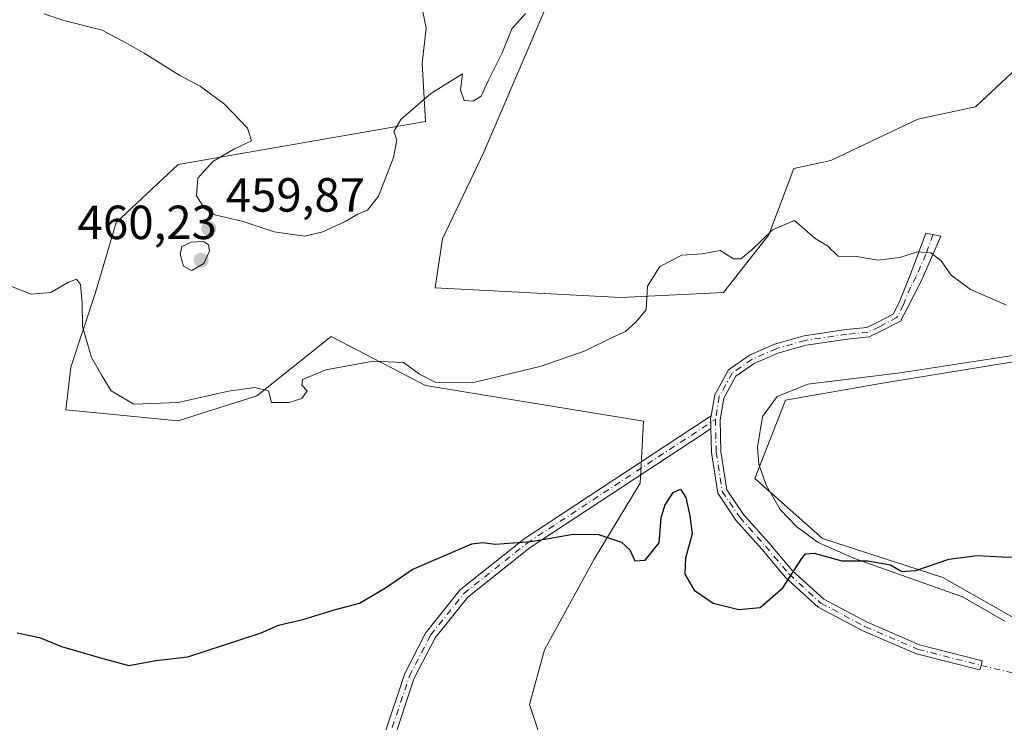
# Model space of a CAD drawing. Units: metres. Extents: x 618231 to 621699, y 4697048 to 4699420.
# Drawn here: x 621387 to 621593, y 4697830 to 4697977 of the extents above; entities that cross this region are included whole.
import ezdxf

# ---------------------------------------------------------------- set-up
doc = ezdxf.new("R2010")
doc.units = ezdxf.units.M
doc.header["$MEASUREMENT"] = 0
doc.linetypes.add('DGN Style 4', pattern=[2.6384748266838614, 1.318413404963828, -0.6592067024819142, 0.001648016756204785, -0.6592067024819142])
for name, color, linetype, lineweight in [('Camino Cxs', 7, 'Continuous', 0), ('Camino eje', 30, 'DGN Style 4', 13), ('Camino eje virtual', 6, 'DGN Style 4', 0), ('Corriente natural lineal', 142, 'Continuous', 13), ('Cultivos herbáceos CxS', 92, 'Continuous', 0), ('Curva de nivel maestra', 30, 'Continuous', 30), ('Curva de nivel normal', 30, 'Continuous', 0), ('Matorral CxS', 135, 'Continuous', 0), ('Punto de cota en terreno', 7, 'Continuous', 0), ('Rótulo de punto de cota en terreno', 7, 'Continuous', 0)]:
    doc.layers.add(name, color=color, linetype=linetype, lineweight=lineweight)
doc.styles.add('Style-Arial', font='txt')

# ---------------------------------------------------------------- blocks, each defined once
blk = doc.blocks.new('*U9')
at = {"layer": 'Matorral CxS', "color": 135, "linetype": 'Continuous', "lineweight": 0}
for points in [[(621497.1035000002, 4697979.835100001, 460.2940999999992), (621484.1425000001, 4697949.593699999, 458.2434999999969), (621475.5018999996, 4697931.448899999, 458.0004999999946), (621473.9672999998, 4697921.2489, 457.3408000000054), (621512.7484999998, 4697919.205900001, 455.4496999999974), (621534.2562999995, 4697920.2161, 454.6444999999949), (621543.7609999999, 4697932.3125, 455.3098000000027), (621548.9452999998, 4697946.1371, 456.5359999999928), (621556.7215, 4697947.8651, 456.277900000001), (621574.8664999995, 4697956.5055, 457.190499999997), (621586.9632000001, 4697959.0975, 458.6254000000045), (621599.9237000003, 4697971.1941, 459.5296999999992), (621612.8844999997, 4697981.5625, 459.9156999999978)], [(621654.2697999999, 4697987.966499999, 461.4965999999986), (621620.9303000001, 4697945.0759, 460.2587000000058), (621628.4145000001, 4697940.309900001, 458.3454000000056), (621631.0283000004, 4697914.167099999, 454.4542999999976), (621604.2429000001, 4697907.254899999, 453.667300000001), (621567.0893000001, 4697901.206900001, 452.2538000000059), (621547.2165000001, 4697897.750700001, 452.1774000000005), (621540.8205000004, 4697881.3771, 451.209799999997), (621554.9323000005, 4697868.826900001, 450.6693999999989), (621580.1058999998, 4697860.6567, 449.9407000000065), (621600.5175000001, 4697849.083699999, 449.381899999993), (621609.3624, 4697836.148700001, 449.5381000000052), (621626.3718999998, 4697825.255700001, 450.5117000000028), (621632.4722999996, 4697808.4979, 452.7157000000007), (621633.8551000003, 4697798.023700001, 454.0381000000052), (621634.5361000003, 4697775.5571, 454.625), (621653.5867, 4697773.514699999, 456.2544999999955), (621686.9923, 4697780.515799999, 459.6900000000023), (621690.8596999999, 4697558.5244, 445.2256000000052)], [(621499.8192999996, 4697815.7257, 445.5970999999991), (621493.6964999996, 4697834.1065, 447.2320000000037), (621496.7918999996, 4697845.5175, 448.1946999999927), (621507.2298999997, 4697864.5011, 449.7372000000032), (621516.8299000004, 4697880.400900001, 451.1744999999937), (621517.5110999999, 4697893.335899999, 452.6294999999955), (621471.9249999998, 4697900.825300001, 454.8237999999984), (621452.1942999996, 4697911.0373, 457.1456999999937), (621436.6199000003, 4697898.615700001, 455.2807999999932), (621420.2030999997, 4697893.431500001, 454.8315000000002), (621396.6929000001, 4697895.697699999, 453.9734000000026), (621397.7383000003, 4697904.664100001, 454.2344000000012), (621402.9227, 4697920.2169, 455.3233999999939), (621407.2430999996, 4697934.9055, 456.6141999999964), (621420.2039000001, 4697947.0021, 458.4809999999998), (621471.9255999997, 4697955.969900001, 459.9189999999944), (621471.2456999999, 4697968.2237, 461.7724000000017), (621472.0465000002, 4697975.515100001, 462.5819000000047), (621470.5661000004, 4697983.2017, 462.7920000000013)]]:
    blk.add_polyline3d(points, dxfattribs=at)
blk = doc.blocks.new('*U13')
at = {"layer": 'Cultivos herbáceos CxS', "color": 92, "linetype": 'Continuous', "lineweight": 0}
for points in [[(621600.5175000001, 4697849.083699999, 449.381899999993), (621580.1058999998, 4697860.6567, 449.9407000000065), (621554.9323000005, 4697868.826900001, 450.6693999999989), (621540.8205000004, 4697881.3771, 451.209799999997), (621547.2165000001, 4697897.750700001, 452.1774000000005), (621567.0893000001, 4697901.206900001, 452.2538000000059), (621604.2429000001, 4697907.254899999, 453.667300000001)], [(621612.8844999997, 4697981.5625, 459.9156999999978), (621599.9237000003, 4697971.1941, 459.5296999999992), (621586.9632000001, 4697959.0975, 458.6254000000045), (621574.8664999995, 4697956.5055, 457.190499999997), (621556.7215, 4697947.8651, 456.277900000001), (621548.9452999998, 4697946.1371, 456.5359999999928), (621543.7609999999, 4697932.3125, 455.3098000000027), (621534.2562999995, 4697920.2161, 454.6444999999949), (621512.7484999998, 4697919.205900001, 455.4496999999974), (621473.9672999998, 4697921.2489, 457.3408000000054), (621475.5018999996, 4697931.448899999, 458.0004999999946), (621484.1425000001, 4697949.593699999, 458.2434999999969), (621497.1035000002, 4697979.835100001, 460.2940999999992)], [(621470.5661000004, 4697983.2017, 462.7920000000013), (621472.0465000002, 4697975.515100001, 462.5819000000047), (621471.2456999999, 4697968.2237, 461.7724000000017), (621471.9255999997, 4697955.969900001, 459.9189999999944), (621420.2039000001, 4697947.0021, 458.4809999999998), (621407.2430999996, 4697934.9055, 456.6141999999964), (621402.9227, 4697920.2169, 455.3233999999939), (621397.7383000003, 4697904.664100001, 454.2344000000012), (621396.6929000001, 4697895.697699999, 453.9734000000026), (621420.2030999997, 4697893.431500001, 454.8315000000002), (621436.6199000003, 4697898.615700001, 455.2807999999932), (621452.1942999996, 4697911.0373, 457.1456999999937), (621471.9249999998, 4697900.825300001, 454.8237999999984), (621517.5110999999, 4697893.335899999, 452.6294999999955), (621516.8299000004, 4697880.400900001, 451.1744999999937), (621507.2298999997, 4697864.5011, 449.7372000000032), (621496.7918999996, 4697845.5175, 448.1946999999927), (621493.6964999996, 4697834.1065, 447.2320000000037), (621499.8192999996, 4697815.7257, 445.5970999999991)]]:
    blk.add_polyline3d(points, dxfattribs=at)
blk = doc.blocks.new('5PATER')
at = {"layer": 'Punto de cota en terreno', "linetype": 'Continuous', "lineweight": 0}
h = blk.add_hatch(color=51, dxfattribs=at)
edge = h.paths.add_edge_path()
edge.add_ellipse((0, 0), major_axis=(-0.1095731443231308, -0.1110710700762829), ratio=0.9994222409660322, start_angle=0, end_angle=360)

msp = doc.modelspace()

# ---------------------------------------------------------------- linework, layer by layer
at = {"layer": 'Camino Cxs', "color": 7, "linetype": 'Continuous', "lineweight": 0}
msp.add_polyline3d([(621531.6157999998, 4697891.783700001, 451.2464999999939), (621531.5856, 4697893.080200001, 451.3120999999956), (621531.5689000003, 4697893.798699999, 451.3513999999996), (621531.6787, 4697894.457699999, 451.3782000000065), (621532.4061000004, 4697898.821900001, 451.5703000000067), (621535.2999, 4697904.099099999, 452.0430000000051), (621539.7011000002, 4697907.1461, 452.3025000000052), (621544.9299, 4697909.433700001, 452.6474000000017), (621551.0913000006, 4697911.217300001, 452.9140999999945), (621559.9093000004, 4697912.4999, 452.9051999999938), (621564.2074999996, 4697912.960300001, 452.975099999996), (621566.4178999999, 4697913.991900001, 453.1333000000013), (621569.7679000003, 4697915.739700001, 453.3784000000014), (621570.9956999999, 4697918.1273, 453.6972999999998), (621573.4901000002, 4697924.450099999, 454.7277999999933), (621576.5401, 4697932.670100001, 455.732600000003), (621579.6801000005, 4697932.0101, 455.7363000000041), (621575.5601000005, 4697922.640100001, 454.4352000000072), (621572.7742999997, 4697917.2127, 453.528999999995), (621571.2560999999, 4697914.260299999, 453.1622000000062), (621567.3037, 4697912.1983, 452.8493000000017), (621564.7515000004, 4697911.007300001, 452.8508000000002), (621560.1599000003, 4697910.5153, 452.8438000000024), (621551.5153000001, 4697909.257900001, 452.7685999999958), (621545.6117000004, 4697907.548900001, 452.4744999999967), (621540.6803000001, 4697905.3915, 452.2724000000017), (621536.8265000005, 4697902.7235, 451.8646000000008), (621534.3229, 4697898.158100001, 451.6043000000063), (621533.5727000004, 4697893.656300001, 451.3842000000004), (621533.7276999997, 4697886.9893, 451.0957999999956), (621534.9537000004, 4697879.020500001, 451.0237000000052), (621538.4411000004, 4697873.8651, 451.0791000000027), (621543.8043000001, 4697867.8709, 450.8540000000066), (621548.6917000003, 4697862.037699999, 450.1514000000025), (621555.2169000005, 4697856.1339, 449.4361000000063), (621564.2779000001, 4697851.290899999, 449.1396999999997), (621575.2786999998, 4697846.576300001, 449.0724999999948), (621588.3787000002, 4697843.2619, 448.8846999999951), (621588.1333, 4697842.292500001, 448.9036000000052), (621587.8881000001, 4697841.322899999, 449.0779999999941), (621574.6355, 4697844.676100001, 449.352899999998), (621563.4111000003, 4697849.486500001, 449.2743000000046), (621554.0573000005, 4697854.485900001, 449.4597000000067), (621547.2472999999, 4697860.647299999, 450.2770000000019), (621542.2921000002, 4697866.5615, 451.1159000000043), (621536.8602999998, 4697872.632300001, 451.2100999999967), (621533.0453000005, 4697878.272100001, 451.0157000000036), (621531.7313000001, 4697886.813300001, 451.0283999999957)], close=True, dxfattribs=at)
for points in [[(621531.6787, 4697894.457699999, 451.3782000000065), (621532.4061000004, 4697898.821900001, 451.5703000000067), (621535.2999, 4697904.099099999, 452.0430000000051), (621539.7011000002, 4697907.1461, 452.3025000000052), (621544.9299, 4697909.433700001, 452.6474000000017), (621551.0913000006, 4697911.217300001, 452.9140999999945), (621559.9093000004, 4697912.4999, 452.9051999999938), (621564.2074999996, 4697912.960300001, 452.975099999996), (621566.4178999999, 4697913.991900001, 453.1333000000013), (621569.7679000003, 4697915.739700001, 453.3784000000014), (621570.9956999999, 4697918.1273, 453.6972999999998), (621573.4901000002, 4697924.450099999, 454.7277999999933), (621576.5401, 4697932.670100001, 455.732600000003), (621579.6801000005, 4697932.0101, 455.7363000000041), (621575.5601000005, 4697922.640100001, 454.4352000000072), (621572.7742999997, 4697917.2127, 453.528999999995), (621571.2560999999, 4697914.260299999, 453.1622000000062), (621567.3037, 4697912.1983, 452.8493000000017), (621564.7515000004, 4697911.007300001, 452.8508000000002), (621560.1599000003, 4697910.5153, 452.8438000000024), (621551.5153000001, 4697909.257900001, 452.7685999999958), (621545.6117000004, 4697907.548900001, 452.4744999999967), (621540.6803000001, 4697905.3915, 452.2724000000017), (621536.8265000005, 4697902.7235, 451.8646000000008), (621534.3229, 4697898.158100001, 451.6043000000063), (621533.5727000004, 4697893.656300001, 451.3842000000004), (621533.7276999997, 4697886.9893, 451.0957999999956), (621534.9537000004, 4697879.020500001, 451.0237000000052), (621538.4411000004, 4697873.8651, 451.0791000000027), (621543.8043000001, 4697867.8709, 450.8540000000066), (621548.6917000003, 4697862.037699999, 450.1514000000025), (621555.2169000005, 4697856.1339, 449.4361000000063), (621564.2779000001, 4697851.290899999, 449.1396999999997), (621575.2786999998, 4697846.576300001, 449.0724999999948), (621588.3787000002, 4697843.2619, 448.8846999999951), (621588.1333, 4697842.292500001, 448.9036000000052), (621587.8881000001, 4697841.322899999, 449.0779999999941), (621574.6355, 4697844.676100001, 449.352899999998), (621563.4111000003, 4697849.486500001, 449.2743000000046), (621554.0573000005, 4697854.485900001, 449.4597000000067), (621547.2472999999, 4697860.647299999, 450.2770000000019), (621542.2921000002, 4697866.5615, 451.1159000000043), (621536.8602999998, 4697872.632300001, 451.2100999999967), (621533.0453000005, 4697878.272100001, 451.0157000000036), (621531.7313000001, 4697886.813300001, 451.0283999999957), (621531.6157000001, 4697891.783700001, 451.2464999999939)], [(621463.0751, 4697827.0766, 446.1953999999969), (621467.5164000001, 4697840.4005, 447.4008000000031), (621467.5262000002, 4697840.4288, 447.4030999999959), (621467.5833999999, 4697840.558900001, 447.4138999999996), (621472.0284000002, 4697849.1314, 448.2100999999967), (621472.0522999996, 4697849.175100001, 448.2143999999971), (621472.1459999997, 4697849.3123, 448.2268999999943), (621479.1310000002, 4697858.043600001, 449.0852000000014), (621479.2133, 4697858.135399999, 449.097299999994), (621479.3053000001, 4697858.217399999, 449.1076999999932), (621492.4815999996, 4697868.694900001, 450.2161000000052), (621492.5621999997, 4697868.7532, 450.2210000000051), (621530.2695000004, 4697893.5316, 451.423299999995), (621531.6787, 4697894.457699999, 451.3782000000065), (621531.5689000003, 4697893.798699999, 451.3513999999996), (621531.5856, 4697893.080200001, 451.3120999999956), (621531.6157999998, 4697891.783700001, 451.2464999999939), (621529.9883000003, 4697890.714299999, 451.2813000000024), (621493.8118000003, 4697866.9418, 449.9578000000038), (621480.7714999998, 4697856.5725, 448.8730000000069), (621473.9315, 4697848.022500001, 448.0277999999962), (621469.5762, 4697839.6228, 447.2961000000069), (621465.1551999999, 4697826.360200001, 446.1239999999962)], [(621463.0751, 4697827.0766, 446.1953999999969), (621467.5164000001, 4697840.4005, 447.4008000000031), (621467.5262000002, 4697840.4288, 447.4030999999959), (621467.5833999999, 4697840.558900001, 447.4138999999996), (621472.0284000002, 4697849.1314, 448.2100999999967), (621472.0522999996, 4697849.175100001, 448.2143999999971), (621472.1459999997, 4697849.3123, 448.2268999999943), (621479.1310000002, 4697858.043600001, 449.0852000000014), (621479.2133, 4697858.135399999, 449.097299999994), (621479.3053000001, 4697858.217399999, 449.1076999999932), (621492.4815999996, 4697868.694900001, 450.2161000000052), (621492.5621999997, 4697868.7532, 450.2210000000051), (621530.2695000004, 4697893.5316, 451.423299999995), (621531.6787, 4697894.457699999, 451.3782000000065)], [(621531.6157000001, 4697891.783700001, 451.2464999999939), (621531.5856, 4697893.080200001, 451.3120999999956), (621531.5689000003, 4697893.798699999, 451.3513999999996), (621531.6787, 4697894.457699999, 451.3782000000065)], [(621531.6157000001, 4697891.783700001, 451.2464999999939), (621531.5856, 4697893.080200001, 451.3120999999956), (621531.5689000003, 4697893.798699999, 451.3513999999996), (621531.6787, 4697894.457699999, 451.3782000000065)], [(621531.6157000001, 4697891.783700001, 451.2464999999939), (621529.9883000003, 4697890.714299999, 451.2813000000024), (621493.8118000003, 4697866.9418, 449.9578000000038), (621480.7714999998, 4697856.5725, 448.8730000000069), (621473.9315, 4697848.022500001, 448.0277999999962), (621469.5762, 4697839.6228, 447.2961000000069), (621465.1551999999, 4697826.360200001, 446.1239999999962), (621458.8002000004, 4697808.407199999, 444.4891000000061), (621458.7901999997, 4697808.380200001, 444.4866999999941), (621448.8262, 4697782.749399999, 442.6502000000037), (621431.4408999998, 4697728.9835, 440.468399999998), (621430.0886000004, 4697723.4703, 440.4002000000037), (621430.4071000004, 4697711.2608, 440.0767999999953), (621430.4074999997, 4697711.232100001, 440.0760000000009), (621430.4068999998, 4697711.195699999, 440.0749999999971), (621430.3483999996, 4697709.428500001, 440.0262999999978), (621430.1962000001, 4697704.8323, 439.960500000001)]]:
    msp.add_polyline3d(points, dxfattribs=at)
at = {"layer": 'Camino eje', "color": 30, "linetype": 'DGN Style 4', "lineweight": 13}
for points in [[(621578.1101000002, 4697932.340100001, 455.630799999999), (621576.5850999998, 4697928.2301, 455.2461000000039), (621574.5251000002, 4697923.545100001, 454.5627999999998), (621573.3551000003, 4697921.380100001, 454.164300000004), (621571.8850999996, 4697917.670100001, 453.588699999993), (621570.5120999999, 4697915.0001, 453.2639000000054), (621566.8608999997, 4697913.095100001, 452.9630000000034), (621564.4795000004, 4697911.983700001, 452.8705000000046), (621560.0345000001, 4697911.5075, 452.8742000000057), (621551.3032999998, 4697910.237500001, 452.840400000001), (621545.2707000002, 4697908.4913, 452.5598000000027), (621540.1907000003, 4697906.2687, 452.2796999999992), (621536.0632999997, 4697903.4113, 451.9458000000013), (621533.3645000001, 4697898.4901, 451.5749000000069), (621532.5707, 4697893.727499999, 451.2908000000025), (621532.7295000004, 4697886.9013, 451.0179000000062), (621533.9994999999, 4697878.646299999, 451.0160000000033), (621537.6507000001, 4697873.2487, 451.1067000000039), (621543.0482999999, 4697867.2163, 450.9342999999935), (621547.9694999997, 4697861.342499999, 450.1836999999941), (621554.6370999999, 4697855.309900001, 449.4440999999933), (621563.8444999997, 4697850.388699999, 449.2038999999932), (621574.9571000002, 4697845.6261, 449.2079999999987), (621588.1333, 4697842.292500001, 448.9036000000052)], [(621429.0415000003, 4697703.199100001, 439.9226999999955), (621429.3075000001, 4697711.232100001, 440.0819999999949), (621428.9851000002, 4697723.589199999, 440.4305000000023), (621430.3820000002, 4697729.284299999, 440.519100000005), (621447.7895000001, 4697783.1185, 442.6763000000064), (621457.7648999998, 4697808.7788, 444.4977000000072), (621464.1149000004, 4697826.717599999, 446.1582999999956), (621468.5598999998, 4697840.0526, 447.3516999999993), (621473.0049000002, 4697848.6251, 448.1168999999937), (621479.9899000004, 4697857.3564, 448.9735999999976), (621493.1662, 4697867.833900001, 450.078800000003), (621532.5707, 4697893.727499999, 451.2908000000025)]]:
    msp.add_polyline3d(points, dxfattribs=at)
at = {"layer": 'Camino eje virtual', "color": 6, "linetype": 'DGN Style 4', "lineweight": 0}
msp.add_polyline3d([(621588.1333, 4697842.292500001, 448.9036000000052), (621597.1344999997, 4697840.1413, 449.2048000000068), (621607.3870999999, 4697834.5189, 449.571100000001), (621609.3715000004, 4697830.219500001, 449.9732999999979), (621608.7100999998, 4697825.258500001, 450.7185000000027), (621608.0484999996, 4697818.9747, 451.0188999999955), (621608.7100999998, 4697817.320900001, 451.2262999999948), (621611.3558999998, 4697815.667300001, 451.6484999999957), (621617.6397000002, 4697814.013699999, 451.9465999999957), (621623.2620999999, 4697814.013699999, 452.4049999999989), (621624.5850999998, 4697811.367900001, 452.9211000000069), (621624.2543000003, 4697803.7611, 453.0262999999978), (621621.9392999997, 4697793.508500001, 452.7537000000011), (621616.6475000001, 4697786.563100001, 452.5871000000043), (621609.0406999999, 4697778.2949, 452.4498000000021), (621600.4417000003, 4697769.695900001, 451.917300000001), (621589.5277000006, 4697765.396500001, 450.2600999999996), (621586.2865000004, 4697762.287500001, 449.7287000000069)], dxfattribs=at)
at = {"layer": 'Corriente natural lineal', "color": 142, "linetype": 'Continuous', "lineweight": 13}
msp.add_polyline3d([(621602.9200999998, 4697908.360099999, 453.8769999999931), (621571.2001, 4697903.420100001, 452.4804000000004), (621551.9001000002, 4697901.090100001, 452.4009999999981), (621545.5000999998, 4697898.470100001, 452.0685999999987), (621542.4200999998, 4697894.3201, 451.6631999999955), (621541.3701, 4697887.9101, 451.5687999999937), (621541.6601, 4697884.3201, 451.4253999999929), (621543.1601, 4697879.950099999, 451.2485000000015), (621546.0701000001, 4697874.880100001, 451.0179000000062), (621549.6201, 4697871.220100001, 450.8187000000034), (621554.0500999996, 4697868.0101, 450.6696999999986), (621561.6700999998, 4697864.6601, 450.3990999999951), (621584.2401000002, 4697856.600099999, 449.6405999999988), (621593.1101000002, 4697851.5001, 449.3130999999995)], dxfattribs=at)
at = {"layer": 'Cultivos herbáceos CxS', "color": 92, "linetype": 'Continuous', "lineweight": 0}
for points in [[(621686.9923, 4697780.515799999, 459.6900000000023), (621653.5867, 4697773.514699999, 456.2544999999955), (621634.5361000003, 4697775.5571, 454.625), (621633.8551000003, 4697798.023700001, 454.0381000000052), (621632.4722999996, 4697808.4979, 452.7157000000007), (621626.3718999998, 4697825.255700001, 450.5117000000028), (621609.3624, 4697836.148700001, 449.5381000000052), (621600.5175000001, 4697849.083699999, 449.381899999993), (621580.1058999998, 4697860.6567, 449.9407000000065), (621554.9323000005, 4697868.826900001, 450.6693999999989), (621540.8205000004, 4697881.3771, 451.209799999997), (621547.2165000001, 4697897.750700001, 452.1774000000005), (621567.0893000001, 4697901.206900001, 452.2538000000059), (621604.2429000001, 4697907.254899999, 453.667300000001), (621631.0283000004, 4697914.167099999, 454.4542999999976), (621628.4145000001, 4697940.309900001, 458.3454000000056), (621620.9303000001, 4697945.0759, 460.2587000000058), (621654.2697999999, 4697987.966499999, 461.4965999999986)], [(621470.5661000004, 4697983.2017, 462.7920000000013), (621472.0465000002, 4697975.515100001, 462.5819000000047), (621471.2456999999, 4697968.2237, 461.7724000000017), (621471.9255999997, 4697955.969900001, 459.9189999999944), (621420.2039000001, 4697947.0021, 458.4809999999998), (621407.2430999996, 4697934.9055, 456.6141999999964), (621402.9227, 4697920.2169, 455.3233999999939), (621397.7383000003, 4697904.664100001, 454.2344000000012), (621396.6929000001, 4697895.697699999, 453.9734000000026), (621420.2030999997, 4697893.431500001, 454.8315000000002), (621436.6199000003, 4697898.615700001, 455.2807999999932), (621452.1942999996, 4697911.0373, 457.1456999999937), (621471.9249999998, 4697900.825300001, 454.8237999999984), (621517.5110999999, 4697893.335899999, 452.6294999999955), (621516.8299000004, 4697880.400900001, 451.1744999999937), (621507.2298999997, 4697864.5011, 449.7372000000032), (621496.7918999996, 4697845.5175, 448.1946999999927), (621493.6964999996, 4697834.1065, 447.2320000000037), (621499.8192999996, 4697815.7257, 445.5970999999991)], [(621612.8844999997, 4697981.5625, 459.9156999999978), (621599.9237000003, 4697971.1941, 459.5296999999992), (621586.9632000001, 4697959.0975, 458.6254000000045), (621574.8664999995, 4697956.5055, 457.190499999997), (621556.7215, 4697947.8651, 456.277900000001), (621548.9452999998, 4697946.1371, 456.5359999999928), (621543.7609999999, 4697932.3125, 455.3098000000027), (621534.2562999995, 4697920.2161, 454.6444999999949), (621512.7484999998, 4697919.205900001, 455.4496999999974), (621473.9672999998, 4697921.2489, 457.3408000000054), (621475.5018999996, 4697931.448899999, 458.0004999999946), (621484.1425000001, 4697949.593699999, 458.2434999999969), (621497.1035000002, 4697979.835100001, 460.2940999999992)]]:
    msp.add_polyline3d(points, dxfattribs=at)
at = {"layer": 'Curva de nivel maestra', "color": 30, "linetype": 'Continuous', "lineweight": 30, "elevation": 450, "flags": 128}
msp.add_lwpolyline([(621386.5, 4697849.100099999), (621391.2000000002, 4697848.110099999), (621395.7999999998, 4697846.2601), (621404.4699999997, 4697843.700099999), (621409.8499999996, 4697842.2401), (621415.5599999996, 4697843.340100001), (621422.2100000001, 4697844.040100001), (621437.5800000001, 4697849.0801), (621441.1900000004, 4697850.720100001), (621446.2999999998, 4697851.860099999), (621453.1100000005, 4697853.9901), (621458.1100000005, 4697855.280099999), (621463.54, 4697858.4901), (621469.1600000003, 4697862.360099999), (621481.6100000005, 4697867.710100001), (621483.9000000004, 4697868.0101), (621486.5, 4697867.610099999), (621494.0300000003, 4697868.170100001), (621502.7800000003, 4697869.700099999), (621508.1100000005, 4697869.670100001), (621512.9299999997, 4697868.0601), (621514.6600000003, 4697866.4301), (621515.6900000004, 4697864.140100001), (621517.8499999996, 4697864.270099999), (621520.7699999996, 4697867.890100001), (621521.2400000002, 4697873.140100001), (621521.9900000002, 4697875.720100001), (621523.7000000002, 4697878.460100001), (621525.2599999999, 4697879.100099999), (621526.3799999999, 4697877.380100001), (621527.2199999997, 4697873.550100001), (621527.7100000001, 4697869.8201), (621526.29, 4697864.6801), (621526.1399999997, 4697861.340100001), (621528.1100000005, 4697858.020099999), (621532.1100000005, 4697855.3201), (621537.4500000002, 4697853.9901), (621541.9400000004, 4697854.4001), (621546.6500000004, 4697858.520099999), (621550.6699999999, 4697864.620100001), (621551.4299999997, 4697865.620100001), (621553.2199999997, 4697865.7501), (621559.0199999996, 4697864.120100001), (621564.4600000001, 4697864.1501), (621569.1799999997, 4697863.280099999), (621571.5599999996, 4697861.9101), (621574.5099999999, 4697862.130100001), (621581.4000000004, 4697864.5101), (621587.29, 4697865.290100001), (621592.4600000001, 4697865.0101), (621602.3499999996, 4697864.880100001)], dxfattribs=at)
at = {"layer": 'Curva de nivel normal', "color": 30, "linetype": 'Continuous', "lineweight": 0, "flags": 128}
for points, elevation in [([(621492.8700000001, 4697978.5701), (621489.9600000001, 4697975.340100001), (621487.9900000002, 4697970.340100001), (621485.0300000003, 4697964.520099999), (621483.5999999996, 4697961.3201), (621481.9299999997, 4697960.2301), (621480.0300000003, 4697960.380100001), (621479.2199999997, 4697962.600099999), (621479.7000000002, 4697965.9301), (621473.0499999998, 4697961.880100001), (621466.7999999998, 4697956.450099999), (621465.3200000003, 4697953.9301), (621465.9199999999, 4697952.1501), (621465.25, 4697948.440099999), (621462.1299999999, 4697940.380100001), (621459.7800000003, 4697937.440099999), (621457.7800000003, 4697936.6501), (621455.1100000005, 4697935.090100001), (621450.4500000002, 4697932.9001), (621446.6100000005, 4697932.050100001), (621440.2599999999, 4697932.950099999), (621433.7800000003, 4697935.090100001), (621427.8700000001, 4697936.5001), (621425.7300000006, 4697937.8101), (621424.0300000003, 4697940.4801), (621424.29, 4697944.1601), (621427.4699999997, 4697947.640100001), (621431.8200000003, 4697950.200099999), (621435.5199999996, 4697951.9801), (621434.7300000006, 4697954.590100001), (621429.9000000004, 4697959.6501), (621424.7800000003, 4697963.380100001), (621420.5199999996, 4697965.620100001), (621413.1100000005, 4697970.280099999), (621409.3600000005, 4697972.390100001), (621404.2999999998, 4697975.100099999), (621396.2599999999, 4697977.140100001), (621392.1299999999, 4697978.520099999)], 460), ([(621593.3200000003, 4697917.6801), (621585.8899999997, 4697920.880100001), (621581.8899999997, 4697923.880100001), (621579.7699999996, 4697926.890100001), (621577.6500000004, 4697928.530099999), (621574.8200000003, 4697928.720100001), (621571.1200000001, 4697927.550100001), (621566.5499999998, 4697926.9801), (621562.0999999996, 4697927.7501), (621558.2400000002, 4697927.860099999), (621556.0199999996, 4697930.0101), (621553.4199999999, 4697931.540100001), (621549.0899999999, 4697935.3101), (621544.4699999997, 4697933.380100001), (621540.2000000002, 4697929.170100001), (621537.9100000003, 4697927.2501), (621536.3099999996, 4697927.290100001), (621533.5800000001, 4697929.020099999), (621529.7800000003, 4697928.360099999), (621525.5700000003, 4697928.0801), (621520.9299999997, 4697925.690099999), (621518.3899999997, 4697921.5601), (621518.0800000001, 4697916.610099999), (621515.9400000004, 4697914.0601), (621513.7800000003, 4697912.0601), (621511.0899999999, 4697910.9101), (621505.3499999996, 4697908.040100001), (621496.0899999999, 4697904.860099999), (621481.7000000002, 4697901.360099999), (621473.9600000001, 4697901.4801), (621470.7000000002, 4697903.190099999), (621467.3399999999, 4697905.610099999), (621461.0099999999, 4697905.860099999), (621451.0999999996, 4697904.0801), (621446.1799999997, 4697902.090100001), (621446.0499999998, 4697900.890100001), (621447.1900000004, 4697899.720100001), (621446.0899999999, 4697898.100099999), (621443.3899999997, 4697897.270099999), (621439.75, 4697897.2401), (621439.0599999996, 4697899.6601), (621436.25, 4697900.360099999), (621430.6900000004, 4697899.620100001), (621420.1900000004, 4697897.270099999), (621410.9400000004, 4697896.870100001), (621406.2100000001, 4697899.6601), (621404.3300000001, 4697902.720100001), (621402.0800000001, 4697906.6601), (621400.1600000003, 4697913.140100001), (621400.0899999999, 4697918.0001), (621399.7400000002, 4697921.950099999), (621398.9500000002, 4697923.0101), (621397.2699999996, 4697922.380100001), (621393.5700000003, 4697920.270099999), (621389.4699999997, 4697919.890100001), (621382.0899999999, 4697922.780099999)], 455), ([(621425.5, 4697930.940099999), (621422.9199999999, 4697930.7501), (621420.9400000004, 4697929.840100001), (621420.5999999996, 4697928.2401), (621421.3099999996, 4697925.7501), (621423.04, 4697924.870100001), (621425.5899999999, 4697926.3301), (621426.7699999996, 4697928.880100001), (621426.5499999998, 4697930.2401), (621425.5, 4697930.940099999)], 460)]:
    msp.add_lwpolyline(points, dxfattribs=dict(at, elevation=elevation))
at = {"layer": 'Matorral CxS', "color": 135, "linetype": 'Continuous', "lineweight": 0}
for points in [[(621686.9923, 4697780.515799999, 459.6900000000023), (621653.5867, 4697773.514699999, 456.2544999999955), (621634.5361000003, 4697775.5571, 454.625), (621633.8551000003, 4697798.023700001, 454.0381000000052), (621632.4722999996, 4697808.4979, 452.7157000000007), (621626.3718999998, 4697825.255700001, 450.5117000000028), (621609.3624, 4697836.148700001, 449.5381000000052), (621600.5175000001, 4697849.083699999, 449.381899999993), (621580.1058999998, 4697860.6567, 449.9407000000065), (621554.9323000005, 4697868.826900001, 450.6693999999989), (621540.8205000004, 4697881.3771, 451.209799999997), (621547.2165000001, 4697897.750700001, 452.1774000000005), (621567.0893000001, 4697901.206900001, 452.2538000000059), (621604.2429000001, 4697907.254899999, 453.667300000001), (621631.0283000004, 4697914.167099999, 454.4542999999976), (621628.4145000001, 4697940.309900001, 458.3454000000056), (621620.9303000001, 4697945.0759, 460.2587000000058), (621654.2697999999, 4697987.966499999, 461.4965999999986)], [(621470.5661000004, 4697983.2017, 462.7920000000013), (621472.0465000002, 4697975.515100001, 462.5819000000047), (621471.2456999999, 4697968.2237, 461.7724000000017), (621471.9255999997, 4697955.969900001, 459.9189999999944), (621420.2039000001, 4697947.0021, 458.4809999999998), (621407.2430999996, 4697934.9055, 456.6141999999964), (621402.9227, 4697920.2169, 455.3233999999939), (621397.7383000003, 4697904.664100001, 454.2344000000012), (621396.6929000001, 4697895.697699999, 453.9734000000026), (621420.2030999997, 4697893.431500001, 454.8315000000002), (621436.6199000003, 4697898.615700001, 455.2807999999932), (621452.1942999996, 4697911.0373, 457.1456999999937), (621471.9249999998, 4697900.825300001, 454.8237999999984), (621517.5110999999, 4697893.335899999, 452.6294999999955), (621516.8299000004, 4697880.400900001, 451.1744999999937), (621507.2298999997, 4697864.5011, 449.7372000000032), (621496.7918999996, 4697845.5175, 448.1946999999927), (621493.6964999996, 4697834.1065, 447.2320000000037), (621499.8192999996, 4697815.7257, 445.5970999999991)], [(621612.8844999997, 4697981.5625, 459.9156999999978), (621599.9237000003, 4697971.1941, 459.5296999999992), (621586.9632000001, 4697959.0975, 458.6254000000045), (621574.8664999995, 4697956.5055, 457.190499999997), (621556.7215, 4697947.8651, 456.277900000001), (621548.9452999998, 4697946.1371, 456.5359999999928), (621543.7609999999, 4697932.3125, 455.3098000000027), (621534.2562999995, 4697920.2161, 454.6444999999949), (621512.7484999998, 4697919.205900001, 455.4496999999974), (621473.9672999998, 4697921.2489, 457.3408000000054), (621475.5018999996, 4697931.448899999, 458.0004999999946), (621484.1425000001, 4697949.593699999, 458.2434999999969), (621497.1035000002, 4697979.835100001, 460.2940999999992)]]:
    msp.add_polyline3d(points, dxfattribs=at)

# ---------------------------------------------------------------- block references
at = {"layer": 'Cultivos herbáceos CxS', "color": 92, "linetype": 'Continuous', "lineweight": 0}
msp.add_blockref('*U13', (0, 0), dxfattribs=at)
at = {"layer": 'Matorral CxS', "color": 135, "linetype": 'Continuous', "lineweight": 0}
msp.add_blockref('*U9', (0, 0), dxfattribs=at)
at = {"layer": 'Punto de cota en terreno', "color": 7, "linetype": 'Continuous', "lineweight": 0, "xscale": 10, "yscale": 10, "zscale": 10}
for p in [(621426.5999999996, 4697933.619999999, 459.8699999999953), (621425, 4697927, 460.2299999999959)]:
    msp.add_blockref('5PATER', p, dxfattribs=at)

# ---------------------------------------------------------------- texts
at = {"layer": 'Rótulo de punto de cota en terreno', "color": 7, "linetype": 'Continuous', "lineweight": 0, "style": 'Style-Arial'}
for s, p in [('459,87', (621430.1277999999, 4697937.147800001)), ('460,23', (621399.1572000004, 4697931.409700001))]:
    msp.add_text(s, height=7.000000000000002, dxfattribs=at).set_placement(p)

doc.saveas('drawing.dxf')
